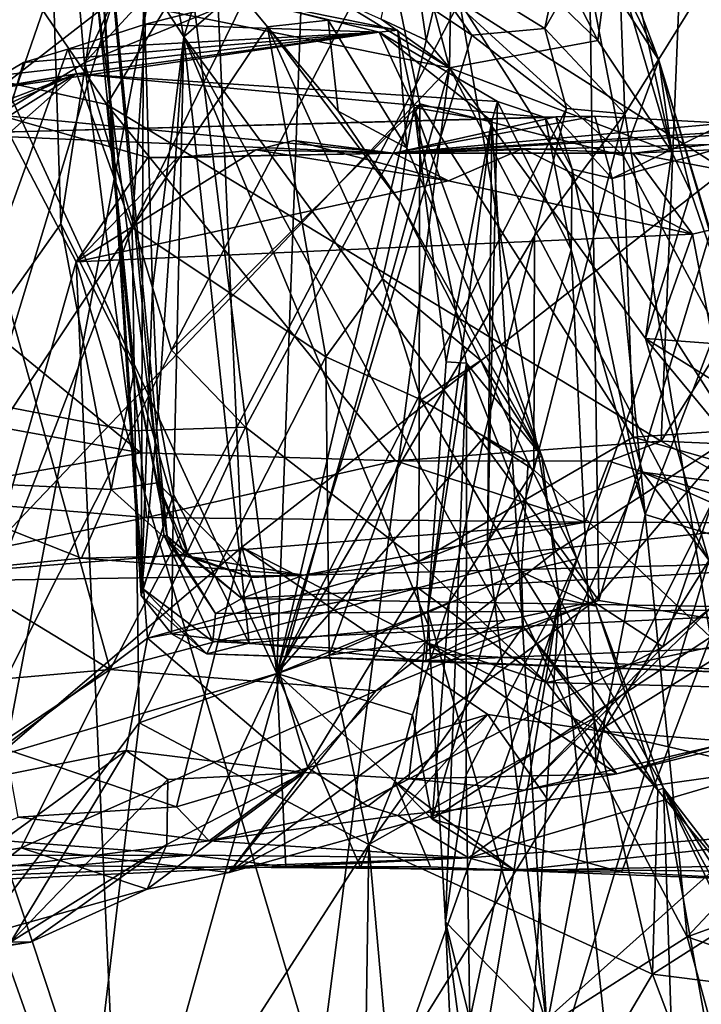
# Model space of a CAD drawing. Units: metres. Extents: x 22.95 to 30.28, y -3.46 to 3.91.
# Drawn here: x 26.6 to 26.91, y -2.83 to -2.39 of the extents above; entities that cross this region are included whole.
import ezdxf

# ---------------------------------------------------------------- set-up
doc = ezdxf.new("R2010")
doc.units = ezdxf.units.M

msp = doc.modelspace()

# ---------------------------------------------------------------- linework, layer by layer
at = {"layer": '1'}
for points in [[(26.07162, 3.40126, 0.9124), (25.69947, -2.76402, 1.04851), (27.22691, 3.29391, 0.92475)], [(27.22691, 3.29391, 0.92475), (25.69947, -2.76402, 1.04851), (27.96528, -0.03252, 1.00717)], [(25.69947, -2.76402, 1.04851), (27.46011, -2.77791, 1.06503), (27.96528, -0.03252, 1.00717)], [(26.63941, -2.42722, 9.08085), (26.49016, -2.20789, 9.12332), (26.91437, -1.97436, 8.99701)], [(26.63941, -2.42722, 9.08085), (26.91437, -1.97436, 8.99701), (26.88994, -2.57935, 9.00055)], [(26.88994, -2.57935, 9.00055), (26.91437, -1.97436, 8.99701), (26.97579, -2.44238, 8.97627)], [(26.50355, -2.14501, 8.649), (26.5373, -2.59629, 8.67969), (26.61518, -2.3713, 8.62669)], [(26.63941, -2.42722, 9.08085), (26.39753, -2.37359, 9.1745), (26.49016, -2.20789, 9.12332)], [(26.65502, -2.64912, 8.07449), (26.65606, -2.36866, 8.00663), (26.6283, -2.22842, 8.30233)], [(26.65564, -2.6459, 8.1428), (26.65502, -2.64912, 8.07449), (26.6283, -2.22842, 8.30233)], [(26.66672, -2.62221, 8.42428), (26.66522, -2.62161, 8.33457), (26.6283, -2.22842, 8.30233)], [(26.66522, -2.62161, 8.33457), (26.65564, -2.6459, 8.1428), (26.6283, -2.22842, 8.30233)], [(26.66672, -2.62221, 8.42428), (26.6283, -2.22842, 8.30233), (26.63482, -2.37633, 8.61295)], [(26.69169, -2.3419, 7.99844), (26.67433, -2.39659, 8.00233), (26.85574, -2.23958, 7.91259)], [(26.85574, -2.23958, 7.91259), (26.67433, -2.39659, 8.00233), (26.86178, -2.65139, 7.94946)], [(26.85574, -2.23958, 7.91259), (26.86178, -2.65139, 7.94946), (26.97017, -2.29325, 7.87486)], [(26.59379, -2.71844, 7.09309), (26.47715, -2.24407, 7.12555), (26.68371, -2.24521, 7.03533)], [(26.59379, -2.71844, 7.09309), (26.68371, -2.24521, 7.03533), (26.70055, -2.62717, 7.03946)], [(27.03134, -2.36886, 6.84165), (26.70055, -2.62717, 7.03946), (26.68371, -2.24521, 7.03533)], [(26.65606, -2.36866, 8.00663), (26.67433, -2.39659, 8.00233), (26.65138, -2.28045, 8.00298)], [(26.65138, -2.28045, 8.00298), (26.67433, -2.39659, 8.00233), (26.69169, -2.3419, 7.99844)], [(26.97017, -2.29325, 7.87486), (26.86178, -2.65139, 7.94946), (26.97881, -2.6701, 7.90908)], [(26.33631, -2.49729, 6.22783), (26.53525, -2.30289, 6.19699), (26.64104, -2.68255, 6.16278)], [(26.64104, -2.68255, 6.16278), (26.53525, -2.30289, 6.19699), (26.79884, -2.38058, 6.12683)], [(26.86984, -2.3358, 6.38683), (26.87354, -2.43133, 6.38653), (26.95451, -2.30096, 6.26565)], [(26.87354, -2.43133, 6.38653), (26.9123, -2.66784, 6.38103), (26.95451, -2.30096, 6.26565)], [(26.54175, -2.30608, 6.62933), (26.48845, -2.75172, 6.69636), (26.71636, -2.68424, 6.57094)], [(26.54175, -2.30608, 6.62933), (26.71636, -2.68424, 6.57094), (26.67072, -2.31548, 6.5638)], [(26.67072, -2.31548, 6.5638), (26.71636, -2.68424, 6.57094), (26.72842, -2.34728, 6.52933)], [(26.86035, -2.33156, 5.4984), (26.84952, -2.32559, 5.56728), (26.88892, -2.40719, 5.54628)], [(26.88892, -2.40719, 5.54628), (26.84952, -2.32559, 5.56728), (26.854, -2.35319, 5.59206)], [(26.62261, -2.32905, 5.65269), (26.52467, -2.3439, 5.62168), (26.42598, -2.53152, 5.66536)], [(26.62261, -2.32905, 5.65269), (26.42598, -2.53152, 5.66536), (26.62942, -2.40837, 5.69735)], [(26.66453, -2.33108, 5.66668), (26.62261, -2.32905, 5.65269), (26.62942, -2.40837, 5.69735)], [(26.70165, -2.33005, 5.67433), (26.66453, -2.33108, 5.66668), (26.62942, -2.40837, 5.69735)], [(26.76553, -2.35233, 5.68483), (26.70165, -2.33005, 5.67433), (26.62942, -2.40837, 5.69735)], [(26.77495, -2.35432, 6.46697), (26.83731, -2.39281, 6.44738), (26.85035, -2.33042, 6.3971)], [(26.85035, -2.33042, 6.3971), (26.83731, -2.39281, 6.44738), (26.86984, -2.3358, 6.38683)], [(26.76349, -2.38864, 5.40151), (26.77443, -2.3351, 5.46289), (26.78371, -2.39806, 5.4087)], [(26.79433, -2.41067, 5.41679), (26.77443, -2.3351, 5.46289), (26.79558, -2.33483, 5.46497)], [(26.78371, -2.39806, 5.4087), (26.77443, -2.3351, 5.46289), (26.79433, -2.41067, 5.41679)], [(26.79433, -2.41067, 5.41679), (26.79558, -2.33483, 5.46497), (26.8613, -2.39829, 5.44129)], [(26.8613, -2.39829, 5.44129), (26.79558, -2.33483, 5.46497), (26.82835, -2.33421, 5.47623)], [(26.8613, -2.39829, 5.44129), (26.82835, -2.33421, 5.47623), (26.86976, -2.33305, 5.46999)], [(26.83731, -2.39281, 6.44738), (26.87354, -2.43133, 6.38653), (26.86984, -2.3358, 6.38683)], [(26.86976, -2.33305, 5.46999), (26.86035, -2.33156, 5.4984), (26.8948, -2.44878, 5.47119)], [(26.8948, -2.44878, 5.47119), (26.86035, -2.33156, 5.4984), (26.88892, -2.40719, 5.54628)], [(26.8613, -2.39829, 5.44129), (26.86976, -2.33305, 5.46999), (26.8948, -2.44878, 5.47119)], [(26.57181, -2.43452, 5.30979), (26.57056, -2.34839, 5.38797), (26.6423, -2.38008, 5.35165)], [(26.72842, -2.34728, 6.52933), (26.71636, -2.68424, 6.57094), (26.78708, -2.38421, 6.49729)], [(26.76553, -2.35233, 5.68483), (26.62942, -2.40837, 5.69735), (26.66869, -2.53825, 5.77623)], [(26.76553, -2.35233, 5.68483), (26.66869, -2.53825, 5.77623), (26.78087, -2.42685, 5.70905)], [(26.854, -2.35319, 5.59206), (26.76553, -2.35233, 5.68483), (26.87291, -2.45043, 5.64153)], [(26.87291, -2.45043, 5.64153), (26.76553, -2.35233, 5.68483), (26.78087, -2.42685, 5.70905)], [(26.88892, -2.40719, 5.54628), (26.854, -2.35319, 5.59206), (26.87291, -2.45043, 5.64153)], [(26.8044, -2.39591, 6.48724), (26.83731, -2.39281, 6.44738), (26.77495, -2.35432, 6.46697)], [(26.78708, -2.38421, 6.49729), (26.8044, -2.39591, 6.48724), (26.77495, -2.35432, 6.46697)], [(26.61518, -2.3713, 8.62669), (26.5373, -2.59629, 8.67969), (26.61872, -2.48113, 8.62504)], [(26.61518, -2.3713, 8.62669), (26.61872, -2.48113, 8.62504), (26.63482, -2.37633, 8.61295)], [(26.65502, -2.64912, 8.07449), (26.66019, -2.51055, 8.01665), (26.65606, -2.36866, 8.00663)], [(26.65606, -2.36866, 8.00663), (26.66019, -2.51055, 8.01665), (26.67433, -2.39659, 8.00233)], [(26.86166, -2.71021, 6.94856), (26.70055, -2.62717, 7.03946), (27.03134, -2.36886, 6.84165)], [(26.86166, -2.71021, 6.94856), (27.03134, -2.36886, 6.84165), (27.15777, -2.52602, 6.75855)], [(26.48883, -2.55442, 9.13261), (26.39753, -2.37359, 9.1745), (26.6549, -2.58465, 9.06778)], [(26.6549, -2.58465, 9.06778), (26.39753, -2.37359, 9.1745), (26.63941, -2.42722, 9.08085)], [(26.55743, -2.65934, 5.29443), (26.57181, -2.43452, 5.30979), (26.6423, -2.38008, 5.35165)], [(26.55743, -2.65934, 5.29443), (26.6423, -2.38008, 5.35165), (26.79433, -2.41067, 5.41679)], [(26.61872, -2.48113, 8.62504), (26.65205, -2.54716, 8.5873), (26.63482, -2.37633, 8.61295)], [(26.65205, -2.54716, 8.5873), (26.66672, -2.62221, 8.42428), (26.63482, -2.37633, 8.61295)], [(26.79433, -2.41067, 5.41679), (26.6423, -2.38008, 5.35165), (26.74328, -2.37936, 5.39439)], [(26.70169, -2.37938, 4.73281), (26.65689, -2.39082, 4.67429), (26.65095, -2.48284, 4.70644)], [(26.70169, -2.37938, 4.73281), (26.65095, -2.48284, 4.70644), (26.71211, -2.39212, 4.76626)], [(26.7626, -2.39449, 4.50619), (26.65689, -2.39082, 4.67429), (26.70169, -2.37938, 4.73281)], [(26.70169, -2.37938, 4.73281), (26.71211, -2.39212, 4.76626), (26.73952, -2.38907, 4.78968)], [(26.7626, -2.39449, 4.50619), (26.70169, -2.37938, 4.73281), (26.77091, -2.39365, 4.66238)], [(26.77091, -2.39365, 4.66238), (26.70169, -2.37938, 4.73281), (26.73952, -2.38907, 4.78968)], [(26.79433, -2.41067, 5.41679), (26.74328, -2.37936, 5.39439), (26.76349, -2.38864, 5.40151)], [(26.64104, -2.68255, 6.16278), (26.79884, -2.38058, 6.12683), (26.84222, -2.6292, 6.11261)], [(26.78708, -2.38421, 6.49729), (26.71636, -2.68424, 6.57094), (26.8044, -2.39591, 6.48724)], [(26.84222, -2.6292, 6.11261), (26.79884, -2.38058, 6.12683), (26.92371, -2.57623, 6.11833)], [(26.92371, -2.57623, 6.11833), (26.79884, -2.38058, 6.12683), (27.0508, -2.54071, 6.12541)], [(27.0508, -2.54071, 6.12541), (26.79884, -2.38058, 6.12683), (27.0066, -2.38779, 6.12759)], [(26.73952, -2.38907, 4.78968), (26.71211, -2.39212, 4.76626), (26.74399, -2.43015, 4.79153)], [(26.77091, -2.39365, 4.66238), (26.73952, -2.38907, 4.78968), (26.77496, -2.4468, 4.76903)], [(26.73952, -2.38907, 4.78968), (26.74399, -2.43015, 4.79153), (26.77496, -2.4468, 4.76903)], [(26.79433, -2.41067, 5.41679), (26.76349, -2.38864, 5.40151), (26.78371, -2.39806, 5.4087)], [(26.7626, -2.39449, 4.50619), (26.62184, -2.40221, 4.58584), (26.65689, -2.39082, 4.67429)], [(26.65689, -2.39082, 4.67429), (26.62184, -2.40221, 4.58584), (26.65095, -2.48284, 4.70644)], [(26.71211, -2.39212, 4.76626), (26.65095, -2.48284, 4.70644), (26.73847, -2.54118, 4.82553)], [(26.71211, -2.39212, 4.76626), (26.76409, -2.50593, 4.8249), (26.77186, -2.47095, 4.8036)], [(26.76409, -2.50593, 4.8249), (26.71211, -2.39212, 4.76626), (26.73847, -2.54118, 4.82553)], [(26.71211, -2.39212, 4.76626), (26.77186, -2.47095, 4.8036), (26.74399, -2.43015, 4.79153)], [(26.7626, -2.39449, 4.50619), (26.77091, -2.39365, 4.66238), (26.77827, -2.42851, 4.62761)], [(26.77827, -2.42851, 4.62761), (26.77091, -2.39365, 4.66238), (26.77496, -2.4468, 4.76903)], [(26.8044, -2.39591, 6.48724), (26.84712, -2.42894, 6.46057), (26.83731, -2.39281, 6.44738)], [(26.83731, -2.39281, 6.44738), (26.84712, -2.42894, 6.46057), (26.87354, -2.43133, 6.38653)], [(26.7626, -2.39449, 4.50619), (26.58239, -2.42095, 4.33039), (26.59217, -2.41397, 4.4333)], [(26.58239, -2.42095, 4.33039), (26.7626, -2.39449, 4.50619), (26.62557, -2.41326, 4.17299)], [(26.60178, -2.40814, 4.48999), (26.7626, -2.39449, 4.50619), (26.59217, -2.41397, 4.4333)], [(26.7626, -2.39449, 4.50619), (26.60178, -2.40814, 4.48999), (26.62184, -2.40221, 4.58584)], [(26.62557, -2.41326, 4.17299), (26.7626, -2.39449, 4.50619), (26.81604, -2.42582, 4.28779)], [(26.66019, -2.51055, 8.01665), (26.66261, -2.56628, 8.02054), (26.67433, -2.39659, 8.00233)], [(26.66261, -2.56628, 8.02054), (26.66957, -2.6034, 8.01837), (26.67433, -2.39659, 8.00233)], [(26.67433, -2.39659, 8.00233), (26.66957, -2.6034, 8.01837), (26.70376, -2.67059, 8.02536)], [(26.67433, -2.39659, 8.00233), (26.70376, -2.67059, 8.02536), (26.78476, -2.66254, 7.99277)], [(26.67433, -2.39659, 8.00233), (26.78476, -2.66254, 7.99277), (26.81942, -2.66028, 7.97387)], [(26.67433, -2.39659, 8.00233), (26.81942, -2.66028, 7.97387), (26.86178, -2.65139, 7.94946)], [(26.8044, -2.39591, 6.48724), (26.71636, -2.68424, 6.57094), (26.84712, -2.42894, 6.46057)], [(26.81344, -2.43476, 4.38558), (26.7626, -2.39449, 4.50619), (26.77827, -2.42851, 4.62761)], [(26.7626, -2.39449, 4.50619), (26.81344, -2.43476, 4.38558), (26.81604, -2.42582, 4.28779)], [(26.62184, -2.40221, 4.58584), (26.60178, -2.40814, 4.48999), (26.52449, -2.67328, 4.35436)], [(26.62184, -2.40221, 4.58584), (26.52449, -2.67328, 4.35436), (26.65095, -2.48284, 4.70644)], [(26.79433, -2.41067, 5.41679), (26.8613, -2.39829, 5.44129), (26.8948, -2.44878, 5.47119)], [(26.42598, -2.53152, 5.66536), (26.65054, -2.57466, 5.77806), (26.62942, -2.40837, 5.69735)], [(26.60178, -2.40814, 4.48999), (26.59217, -2.41397, 4.4333), (26.52449, -2.67328, 4.35436)], [(26.64844, -2.93436, 5.35647), (26.55743, -2.65934, 5.29443), (26.79433, -2.41067, 5.41679)], [(26.62942, -2.40837, 5.69735), (26.65054, -2.57466, 5.77806), (26.66869, -2.53825, 5.77623)], [(26.64844, -2.93436, 5.35647), (26.79433, -2.41067, 5.41679), (26.72722, -2.9294, 5.39788)], [(26.72722, -2.9294, 5.39788), (26.79433, -2.41067, 5.41679), (26.91147, -2.63323, 5.46145)], [(26.91147, -2.63323, 5.46145), (26.79433, -2.41067, 5.41679), (26.8828, -2.53292, 5.45396)], [(26.8828, -2.53292, 5.45396), (26.79433, -2.41067, 5.41679), (26.8948, -2.44878, 5.47119)], [(26.93904, -2.57323, 5.61859), (26.88892, -2.40719, 5.54628), (26.87291, -2.45043, 5.64153)], [(26.92707, -2.5362, 5.50771), (26.88892, -2.40719, 5.54628), (26.93904, -2.57323, 5.61859)], [(26.92707, -2.5362, 5.50771), (26.90338, -2.46683, 5.47991), (26.88892, -2.40719, 5.54628)], [(26.90338, -2.46683, 5.47991), (26.8948, -2.44878, 5.47119), (26.88892, -2.40719, 5.54628)], [(26.56423, -2.44048, 3.90291), (26.51214, -2.43266, 4.00391), (26.62557, -2.41326, 4.17299)], [(26.62557, -2.41326, 4.17299), (26.51214, -2.43266, 4.00391), (26.56069, -2.438, 4.15012)], [(26.62557, -2.41326, 4.17299), (26.56069, -2.438, 4.15012), (26.57601, -2.44442, 4.20827)], [(26.56423, -2.44048, 3.90291), (26.62557, -2.41326, 4.17299), (26.83754, -2.43302, 4.10392)], [(26.58239, -2.42095, 4.33039), (26.62557, -2.41326, 4.17299), (26.56659, -2.46546, 4.23992)], [(26.56659, -2.46546, 4.23992), (26.62557, -2.41326, 4.17299), (26.57601, -2.44442, 4.20827)], [(26.83754, -2.43302, 4.10392), (26.62557, -2.41326, 4.17299), (26.81604, -2.42582, 4.28779)], [(26.6549, -2.58465, 9.06778), (26.63941, -2.42722, 9.08085), (26.76987, -2.58827, 9.031)], [(26.76987, -2.58827, 9.031), (26.63941, -2.42722, 9.08085), (26.88994, -2.57935, 9.00055)], [(26.66869, -2.53825, 5.77623), (26.70217, -2.57302, 5.79219), (26.78087, -2.42685, 5.70905)], [(26.70217, -2.57302, 5.79219), (26.78045, -2.6337, 5.77518), (26.78087, -2.42685, 5.70905)], [(26.71636, -2.68424, 6.57094), (26.83269, -2.48655, 6.47631), (26.84712, -2.42894, 6.46057)], [(26.83596, -2.58613, 4.7851), (26.77827, -2.42851, 4.62761), (26.77496, -2.4468, 4.76903)], [(26.79287, -2.54343, 4.58245), (26.81344, -2.43476, 4.38558), (26.77827, -2.42851, 4.62761)], [(26.83596, -2.58613, 4.7851), (26.80197, -2.54407, 4.64761), (26.77827, -2.42851, 4.62761)], [(26.80197, -2.54407, 4.64761), (26.79287, -2.54343, 4.58245), (26.77827, -2.42851, 4.62761)], [(26.78045, -2.6337, 5.77518), (26.87729, -2.57747, 5.69825), (26.78087, -2.42685, 5.70905)], [(26.87729, -2.57747, 5.69825), (26.87291, -2.45043, 5.64153), (26.78087, -2.42685, 5.70905)], [(26.84929, -2.4929, 4.03074), (26.81604, -2.42582, 4.28779), (26.81152, -2.62579, 4.26954)], [(26.81604, -2.42582, 4.28779), (26.81344, -2.43476, 4.38558), (26.81152, -2.62579, 4.26954)], [(26.84929, -2.4929, 4.03074), (26.83754, -2.43302, 4.10392), (26.81604, -2.42582, 4.28779)], [(26.84712, -2.42894, 6.46057), (26.83269, -2.48655, 6.47631), (26.87354, -2.43133, 6.38653)], [(26.97825, -2.46837, 3.51911), (26.87718, -2.44914, 3.60783), (27.06518, -2.42792, 3.74024)], [(27.06518, -2.42792, 3.74024), (26.87718, -2.44914, 3.60783), (27.07229, -2.44096, 3.80425)], [(26.62557, -2.49828, 3.79407), (26.56192, -2.72195, 3.86554), (26.59082, -2.43207, 3.84827)], [(26.59082, -2.43207, 3.84827), (26.56423, -2.44048, 3.90291), (26.76907, -2.44914, 3.76381)], [(26.76907, -2.44914, 3.76381), (26.56423, -2.44048, 3.90291), (26.84236, -2.43269, 3.97783)], [(26.84236, -2.43269, 3.97783), (26.56423, -2.44048, 3.90291), (26.83754, -2.43302, 4.10392)], [(26.59082, -2.43207, 3.84827), (26.76907, -2.44914, 3.76381), (26.65797, -2.45109, 3.80285)], [(26.62557, -2.49828, 3.79407), (26.59082, -2.43207, 3.84827), (26.65797, -2.45109, 3.80285)], [(26.74399, -2.43015, 4.79153), (26.77186, -2.47095, 4.8036), (26.77496, -2.4468, 4.76903)], [(26.76907, -2.44914, 3.76381), (26.84236, -2.43269, 3.97783), (26.85998, -2.43243, 3.95697)], [(26.76907, -2.44914, 3.76381), (26.85998, -2.43243, 3.95697), (26.91882, -2.4356, 3.90141)], [(26.87354, -2.43133, 6.38653), (26.83269, -2.48655, 6.47631), (26.83237, -2.59232, 6.44872)], [(26.9123, -2.66784, 6.38103), (26.87354, -2.43133, 6.38653), (26.83237, -2.59232, 6.44872)], [(26.84966, -2.45639, 4.02512), (26.84236, -2.43269, 3.97783), (26.83754, -2.43302, 4.10392)], [(26.84929, -2.4929, 4.03074), (26.84966, -2.45639, 4.02512), (26.83754, -2.43302, 4.10392)], [(26.85998, -2.43243, 3.95697), (26.84236, -2.43269, 3.97783), (26.86784, -2.46068, 3.96935)], [(26.84236, -2.43269, 3.97783), (26.84966, -2.45639, 4.02512), (26.86784, -2.46068, 3.96935)], [(26.91882, -2.4356, 3.90141), (26.85998, -2.43243, 3.95697), (26.86784, -2.46068, 3.96935)], [(26.76907, -2.44914, 3.76381), (26.91882, -2.4356, 3.90141), (26.94995, -2.43759, 3.8723)], [(26.76907, -2.44914, 3.76381), (26.94995, -2.43759, 3.8723), (26.99408, -2.43673, 3.84088)], [(27.07229, -2.44096, 3.80425), (26.76907, -2.44914, 3.76381), (26.99408, -2.43673, 3.84088)], [(26.78453, -2.65645, 4.47818), (26.83833, -2.84368, 4.22903), (26.81344, -2.43476, 4.38558)], [(26.78453, -2.65645, 4.47818), (26.81344, -2.43476, 4.38558), (26.79287, -2.54343, 4.58245)], [(26.81344, -2.43476, 4.38558), (26.83833, -2.84368, 4.22903), (26.81152, -2.62579, 4.26954)], [(26.94995, -2.43759, 3.8723), (26.91882, -2.4356, 3.90141), (26.86784, -2.46068, 3.96935)], [(26.88274, -2.6125, 4.00751), (26.94995, -2.43759, 3.8723), (26.86784, -2.46068, 3.96935)], [(26.94995, -2.43759, 3.8723), (26.88274, -2.6125, 4.00751), (27.03705, -2.65921, 3.93166)], [(26.87718, -2.44914, 3.60783), (26.76907, -2.44914, 3.76381), (27.07229, -2.44096, 3.80425)], [(26.88994, -2.57935, 9.00055), (26.97579, -2.44238, 8.97627), (27.01135, -2.58453, 8.94597)], [(26.79381, -2.46167, 3.65829), (26.70681, -2.44763, 3.73941), (26.72402, -2.44345, 3.73887)], [(26.70681, -2.44763, 3.73941), (26.76907, -2.44914, 3.76381), (26.72402, -2.44345, 3.73887)], [(26.76907, -2.44914, 3.76381), (26.79381, -2.46167, 3.65829), (26.72402, -2.44345, 3.73887)], [(26.76907, -2.44914, 3.76381), (26.87718, -2.44914, 3.60783), (26.82739, -2.44709, 3.62784)], [(26.76907, -2.44914, 3.76381), (26.82739, -2.44709, 3.62784), (26.79381, -2.46167, 3.65829)], [(26.77186, -2.47095, 4.8036), (26.83596, -2.58613, 4.7851), (26.77496, -2.4468, 4.76903)], [(26.82739, -2.44709, 3.62784), (26.90406, -2.48582, 3.55782), (26.79381, -2.46167, 3.65829)], [(26.82739, -2.44709, 3.62784), (26.87718, -2.44914, 3.60783), (26.90406, -2.48582, 3.55782)], [(26.62557, -2.49828, 3.79407), (26.67142, -2.45108, 3.77929), (26.70681, -2.44763, 3.73941)], [(26.79381, -2.46167, 3.65829), (26.62557, -2.49828, 3.79407), (26.70681, -2.44763, 3.73941)], [(26.62557, -2.49828, 3.79407), (26.65797, -2.45109, 3.80285), (26.67142, -2.45108, 3.77929)], [(26.65797, -2.45109, 3.80285), (26.76907, -2.44914, 3.76381), (26.67142, -2.45108, 3.77929)], [(26.67142, -2.45108, 3.77929), (26.76907, -2.44914, 3.76381), (26.70681, -2.44763, 3.73941)], [(26.87729, -2.57747, 5.69825), (26.93904, -2.57323, 5.61859), (26.87291, -2.45043, 5.64153)], [(26.87718, -2.44914, 3.60783), (26.97825, -2.46837, 3.51911), (26.90406, -2.48582, 3.55782)], [(26.8828, -2.53292, 5.45396), (26.8948, -2.44878, 5.47119), (26.90338, -2.46683, 5.47991)], [(26.84966, -2.45639, 4.02512), (26.84929, -2.4929, 4.03074), (26.88274, -2.6125, 4.00751)], [(26.84966, -2.45639, 4.02512), (26.88274, -2.6125, 4.00751), (26.86784, -2.46068, 3.96935)], [(26.90406, -2.48582, 3.55782), (26.62557, -2.49828, 3.79407), (26.79381, -2.46167, 3.65829)], [(26.8828, -2.53292, 5.45396), (26.90338, -2.46683, 5.47991), (26.92707, -2.5362, 5.50771)], [(26.97825, -2.46837, 3.51911), (26.95212, -2.73854, 3.52154), (26.90406, -2.48582, 3.55782)], [(26.77186, -2.47095, 4.8036), (26.76409, -2.50593, 4.8249), (26.80845, -2.54286, 4.81621)], [(26.83596, -2.58613, 4.7851), (26.77186, -2.47095, 4.8036), (26.80845, -2.54286, 4.81621)], [(26.61872, -2.48113, 8.62504), (26.5373, -2.59629, 8.67969), (26.64139, -2.6011, 8.62308)], [(26.61872, -2.48113, 8.62504), (26.64139, -2.6011, 8.62308), (26.65205, -2.54716, 8.5873)], [(26.65095, -2.48284, 4.70644), (26.52449, -2.67328, 4.35436), (26.47026, -2.95098, 4.50333)], [(26.65095, -2.48284, 4.70644), (26.47026, -2.95098, 4.50333), (26.65409, -2.70659, 4.79594)], [(26.75051, -2.9192, 3.65444), (26.62557, -2.49828, 3.79407), (26.90406, -2.48582, 3.55782)], [(26.65095, -2.48284, 4.70644), (26.65409, -2.70659, 4.79594), (26.73847, -2.54118, 4.82553)], [(26.71636, -2.68424, 6.57094), (26.80986, -2.57764, 6.50028), (26.83269, -2.48655, 6.47631)], [(26.95212, -2.73854, 3.52154), (26.75051, -2.9192, 3.65444), (26.90406, -2.48582, 3.55782)], [(26.83269, -2.48655, 6.47631), (26.80986, -2.57764, 6.50028), (26.83237, -2.59232, 6.44872)], [(26.86051, -2.72554, 4.11822), (26.84929, -2.4929, 4.03074), (26.81152, -2.62579, 4.26954)], [(26.84929, -2.4929, 4.03074), (26.86051, -2.72554, 4.11822), (26.88274, -2.6125, 4.00751)], [(26.47265, -2.69746, 6.18985), (26.33631, -2.49729, 6.22783), (26.64104, -2.68255, 6.16278)], [(26.64653, -2.96151, 3.76017), (26.56192, -2.72195, 3.86554), (26.62557, -2.49828, 3.79407)], [(26.64653, -2.96151, 3.76017), (26.62557, -2.49828, 3.79407), (26.75051, -2.9192, 3.65444)], [(26.78158, -2.56065, 4.8388), (26.76409, -2.50593, 4.8249), (26.73847, -2.54118, 4.82553)], [(26.76409, -2.50593, 4.8249), (26.78158, -2.56065, 4.8388), (26.80845, -2.54286, 4.81621)], [(26.65502, -2.64912, 8.07449), (26.66261, -2.56628, 8.02054), (26.66019, -2.51055, 8.01665)], [(27.05954, -2.72627, 6.80947), (26.86166, -2.71021, 6.94856), (27.15777, -2.52602, 6.75855)], [(26.42598, -2.53152, 5.66536), (26.56942, -2.73493, 5.79828), (26.65054, -2.57466, 5.77806)], [(26.91147, -2.63323, 5.46145), (26.8828, -2.53292, 5.45396), (26.92325, -2.58178, 5.47194)], [(26.92325, -2.58178, 5.47194), (26.8828, -2.53292, 5.45396), (26.95714, -2.57899, 5.50785)], [(26.8828, -2.53292, 5.45396), (26.92707, -2.5362, 5.50771), (26.95714, -2.57899, 5.50785)], [(26.66869, -2.53825, 5.77623), (26.65054, -2.57466, 5.77806), (26.70217, -2.57302, 5.79219)], [(26.65409, -2.70659, 4.79594), (26.73994, -2.67608, 4.85546), (26.73847, -2.54118, 4.82553)], [(26.73994, -2.67608, 4.85546), (26.78158, -2.56065, 4.8388), (26.73847, -2.54118, 4.82553)], [(26.78158, -2.56065, 4.8388), (26.82987, -2.58874, 4.83015), (26.80845, -2.54286, 4.81621)], [(26.80197, -2.54407, 4.64761), (26.78453, -2.65645, 4.47818), (26.79287, -2.54343, 4.58245)], [(26.79246, -2.79654, 4.48895), (26.78453, -2.65645, 4.47818), (26.80197, -2.54407, 4.64761)], [(26.79246, -2.79654, 4.48895), (26.80197, -2.54407, 4.64761), (26.80177, -2.7301, 4.65396)], [(26.80197, -2.54407, 4.64761), (26.84392, -2.65034, 4.77826), (26.80177, -2.7301, 4.65396)], [(26.84392, -2.65034, 4.77826), (26.80197, -2.54407, 4.64761), (26.83596, -2.58613, 4.7851)], [(26.82987, -2.58874, 4.83015), (26.83596, -2.58613, 4.7851), (26.80845, -2.54286, 4.81621)], [(26.64139, -2.6011, 8.62308), (26.66243, -2.59811, 8.6139), (26.65205, -2.54716, 8.5873)], [(26.67645, -2.63098, 8.56883), (26.66672, -2.62221, 8.42428), (26.65205, -2.54716, 8.5873)], [(26.66243, -2.59811, 8.6139), (26.67645, -2.63098, 8.56883), (26.65205, -2.54716, 8.5873)], [(26.48883, -2.55442, 9.13261), (26.6549, -2.58465, 9.06778), (26.54207, -2.60427, 9.09221)], [(26.82689, -2.63835, 4.86769), (26.78158, -2.56065, 4.8388), (26.73994, -2.67608, 4.85546)], [(26.82689, -2.63835, 4.86769), (26.82987, -2.58874, 4.83015), (26.78158, -2.56065, 4.8388)], [(26.65502, -2.64912, 8.07449), (26.66957, -2.6034, 8.01837), (26.66261, -2.56628, 8.02054)], [(26.56942, -2.73493, 5.79828), (26.65785, -2.66836, 5.83234), (26.65054, -2.57466, 5.77806)], [(26.65054, -2.57466, 5.77806), (26.65785, -2.66836, 5.83234), (26.70217, -2.57302, 5.79219)], [(26.65785, -2.66836, 5.83234), (26.78045, -2.6337, 5.77518), (26.70217, -2.57302, 5.79219)], [(26.93904, -2.57323, 5.61859), (26.87729, -2.57747, 5.69825), (26.97592, -2.60552, 5.63985)], [(26.71636, -2.68424, 6.57094), (26.79413, -2.65216, 6.5174), (26.80986, -2.57764, 6.50028)], [(26.76987, -2.58827, 9.031), (26.88994, -2.57935, 9.00055), (26.86635, -2.58833, 9.00289)], [(26.88145, -2.59326, 5.70662), (26.87729, -2.57747, 5.69825), (26.78045, -2.6337, 5.77518)], [(26.80986, -2.57764, 6.50028), (26.79413, -2.65216, 6.5174), (26.83237, -2.59232, 6.44872)], [(26.85936, -2.65188, 6.09936), (26.84222, -2.6292, 6.11261), (26.92371, -2.57623, 6.11833)], [(26.89073, -2.67226, 6.06448), (26.85936, -2.65188, 6.09936), (26.92371, -2.57623, 6.11833)], [(26.86635, -2.58833, 9.00289), (26.88994, -2.57935, 9.00055), (26.95473, -2.61615, 8.94673)], [(26.97592, -2.60552, 5.63985), (26.87729, -2.57747, 5.69825), (26.88145, -2.59326, 5.70662)], [(26.88994, -2.57935, 9.00055), (27.01135, -2.58453, 8.94597), (26.95473, -2.61615, 8.94673)], [(26.89073, -2.67226, 6.06448), (26.92371, -2.57623, 6.11833), (26.91323, -2.65392, 6.07157)], [(26.54207, -2.60427, 9.09221), (26.6549, -2.58465, 9.06778), (26.65746, -2.61386, 9.04708)], [(26.65746, -2.61386, 9.04708), (26.6549, -2.58465, 9.06778), (26.76987, -2.58827, 9.031)], [(26.65746, -2.61386, 9.04708), (26.76987, -2.58827, 9.031), (26.8556, -2.61596, 8.98203)], [(26.8556, -2.61596, 8.98203), (26.76987, -2.58827, 9.031), (26.86635, -2.58833, 9.00289)], [(26.82987, -2.58874, 4.83015), (26.82689, -2.63835, 4.86769), (26.8518, -2.63247, 4.83895)], [(26.82987, -2.58874, 4.83015), (26.8518, -2.63247, 4.83895), (26.83596, -2.58613, 4.7851)], [(26.8518, -2.63247, 4.83895), (26.84392, -2.65034, 4.77826), (26.83596, -2.58613, 4.7851)], [(26.8556, -2.61596, 8.98203), (26.86635, -2.58833, 9.00289), (26.95473, -2.61615, 8.94673)], [(26.88145, -2.59326, 5.70662), (26.78045, -2.6337, 5.77518), (26.83814, -2.6883, 5.81088)], [(26.79413, -2.65216, 6.5174), (26.78654, -2.75019, 6.54654), (26.83237, -2.59232, 6.44872)], [(26.78654, -2.75019, 6.54654), (26.9123, -2.66784, 6.38103), (26.83237, -2.59232, 6.44872)], [(26.93707, -2.66693, 5.76057), (26.88145, -2.59326, 5.70662), (26.83814, -2.6883, 5.81088)], [(26.88145, -2.59326, 5.70662), (26.93707, -2.66693, 5.76057), (27.01846, -2.65385, 5.70674)], [(26.97592, -2.60552, 5.63985), (26.88145, -2.59326, 5.70662), (27.01846, -2.65385, 5.70674)], [(26.5373, -2.59629, 8.67969), (26.51403, -2.6433, 8.72532), (26.62802, -2.63214, 8.6561)], [(26.5373, -2.59629, 8.67969), (26.62802, -2.63214, 8.6561), (26.64139, -2.6011, 8.62308)], [(26.64139, -2.6011, 8.62308), (26.67474, -2.63107, 8.63968), (26.66243, -2.59811, 8.6139)], [(26.67645, -2.63098, 8.56883), (26.66243, -2.59811, 8.6139), (26.70491, -2.64097, 8.59116)], [(26.66243, -2.59811, 8.6139), (26.67474, -2.63107, 8.63968), (26.70491, -2.64097, 8.59116)], [(26.64139, -2.6011, 8.62308), (26.62802, -2.63214, 8.6561), (26.67474, -2.63107, 8.63968)], [(26.51403, -2.6433, 8.72532), (26.54207, -2.60427, 9.09221), (26.65746, -2.61386, 9.04708)], [(26.65502, -2.64912, 8.07449), (26.66872, -2.66644, 8.0474), (26.66957, -2.6034, 8.01837)], [(26.66957, -2.6034, 8.01837), (26.66872, -2.66644, 8.0474), (26.70376, -2.67059, 8.02536)], [(26.51403, -2.6433, 8.72532), (26.65746, -2.61386, 9.04708), (26.8556, -2.61596, 8.98203)], [(26.7283, -2.63981, 8.66888), (26.51403, -2.6433, 8.72532), (26.8556, -2.61596, 8.98203)], [(26.95473, -2.61615, 8.94673), (26.7283, -2.63981, 8.66888), (26.8556, -2.61596, 8.98203)], [(27.03665, -2.6319, 8.72763), (26.7283, -2.63981, 8.66888), (26.95473, -2.61615, 8.94673)], [(26.86051, -2.72554, 4.11822), (26.90164, -2.80327, 4.08007), (26.88274, -2.6125, 4.00751)], [(26.88274, -2.6125, 4.00751), (26.90164, -2.80327, 4.08007), (27.03705, -2.65921, 3.93166)], [(26.68734, -2.66987, 8.23523), (26.65564, -2.6459, 8.1428), (26.66522, -2.62161, 8.33457)], [(26.68734, -2.66987, 8.23523), (26.66522, -2.62161, 8.33457), (26.68854, -2.65722, 8.34865)], [(26.68854, -2.65722, 8.34865), (26.66522, -2.62161, 8.33457), (26.66672, -2.62221, 8.42428)], [(26.70048, -2.65039, 8.466), (26.68854, -2.65722, 8.34865), (26.66672, -2.62221, 8.42428)], [(26.70048, -2.65039, 8.466), (26.66672, -2.62221, 8.42428), (26.67645, -2.63098, 8.56883)], [(26.59379, -2.71844, 7.09309), (26.70055, -2.62717, 7.03946), (26.67097, -2.74462, 7.03265)], [(26.76099, -2.69213, 6.11455), (26.64104, -2.68255, 6.16278), (26.84222, -2.6292, 6.11261)], [(26.67097, -2.74462, 7.03265), (26.70055, -2.62717, 7.03946), (26.73025, -2.72699, 7.02071)], [(26.70055, -2.62717, 7.03946), (26.81167, -2.70283, 6.98313), (26.73025, -2.72699, 7.02071)], [(26.81167, -2.70283, 6.98313), (26.70055, -2.62717, 7.03946), (26.86166, -2.71021, 6.94856)], [(26.76099, -2.69213, 6.11455), (26.84222, -2.6292, 6.11261), (26.85936, -2.65188, 6.09936)], [(26.83833, -2.84368, 4.22903), (26.86051, -2.72554, 4.11822), (26.81152, -2.62579, 4.26954)], [(26.62802, -2.63214, 8.6561), (26.51403, -2.6433, 8.72532), (26.7283, -2.63981, 8.66888)], [(26.67474, -2.63107, 8.63968), (26.62802, -2.63214, 8.6561), (26.7283, -2.63981, 8.66888)], [(26.65785, -2.66836, 5.83234), (26.77962, -2.64535, 5.8128), (26.78045, -2.6337, 5.77518)], [(26.67474, -2.63107, 8.63968), (26.7283, -2.63981, 8.66888), (26.70491, -2.64097, 8.59116)], [(26.70048, -2.65039, 8.466), (26.67645, -2.63098, 8.56883), (26.70491, -2.64097, 8.59116)], [(26.70048, -2.65039, 8.466), (27.03665, -2.6319, 8.72763), (26.98594, -2.65523, 8.44585)], [(26.70048, -2.65039, 8.466), (26.7283, -2.63981, 8.66888), (27.03665, -2.6319, 8.72763)], [(26.81419, -2.95612, 5.4276), (26.72722, -2.9294, 5.39788), (26.91147, -2.63323, 5.46145)], [(26.78045, -2.6337, 5.77518), (26.77962, -2.64535, 5.8128), (26.83814, -2.6883, 5.81088)], [(26.81419, -2.95612, 5.4276), (26.91147, -2.63323, 5.46145), (26.94389, -2.88657, 5.47235)], [(26.8518, -2.63247, 4.83895), (26.82689, -2.63835, 4.86769), (26.86051, -2.65388, 4.84885)], [(26.84392, -2.65034, 4.77826), (26.8518, -2.63247, 4.83895), (26.86051, -2.65388, 4.84885)], [(26.82689, -2.63835, 4.86769), (26.73994, -2.67608, 4.85546), (26.82763, -2.66304, 4.88065)], [(26.86051, -2.65388, 4.84885), (26.82689, -2.63835, 4.86769), (26.88851, -2.73703, 4.88522)], [(26.88851, -2.73703, 4.88522), (26.82689, -2.63835, 4.86769), (26.82763, -2.66304, 4.88065)], [(26.7283, -2.63981, 8.66888), (26.70048, -2.65039, 8.466), (26.70491, -2.64097, 8.59116)], [(26.68471, -2.67536, 8.11675), (26.65502, -2.64912, 8.07449), (26.65564, -2.6459, 8.1428)], [(26.68471, -2.67536, 8.11675), (26.65564, -2.6459, 8.1428), (26.68734, -2.66987, 8.23523)], [(26.65785, -2.66836, 5.83234), (26.7288, -2.729, 5.87843), (26.77962, -2.64535, 5.8128)], [(26.77962, -2.64535, 5.8128), (26.7288, -2.729, 5.87843), (26.78326, -2.67018, 5.85362)], [(26.77962, -2.64535, 5.8128), (26.78326, -2.67018, 5.85362), (26.83814, -2.6883, 5.81088)], [(26.66872, -2.66644, 8.0474), (26.65502, -2.64912, 8.07449), (26.68471, -2.67536, 8.11675)], [(26.68854, -2.65722, 8.34865), (26.70048, -2.65039, 8.466), (26.98594, -2.65523, 8.44585)], [(26.86178, -2.65139, 7.94946), (26.81942, -2.66028, 7.97387), (26.78358, -2.67854, 8.0111)], [(26.86178, -2.65139, 7.94946), (26.78358, -2.67854, 8.0111), (26.97881, -2.6701, 7.90908)], [(26.84392, -2.65034, 4.77826), (26.80356, -2.84063, 4.64277), (26.80177, -2.7301, 4.65396)], [(26.80453, -2.88655, 4.63113), (26.80356, -2.84063, 4.64277), (26.84392, -2.65034, 4.77826)], [(26.81915, -3.04165, 4.6506), (26.80453, -2.88655, 4.63113), (26.84392, -2.65034, 4.77826)], [(26.81915, -3.04165, 4.6506), (26.84392, -2.65034, 4.77826), (26.90802, -3.25273, 4.77753)], [(26.90802, -3.25273, 4.77753), (26.84392, -2.65034, 4.77826), (26.89101, -2.73611, 4.84382)], [(26.89101, -2.73611, 4.84382), (26.84392, -2.65034, 4.77826), (26.86051, -2.65388, 4.84885)], [(26.68734, -2.66987, 8.23523), (26.68854, -2.65722, 8.34865), (26.98594, -2.65523, 8.44585)], [(26.98054, -2.68593, 7.9717), (26.68734, -2.66987, 8.23523), (26.98594, -2.65523, 8.44585)], [(26.6948, -2.77421, 6.01973), (26.76099, -2.69213, 6.11455), (26.85936, -2.65188, 6.09936)], [(26.6948, -2.77421, 6.01973), (26.85936, -2.65188, 6.09936), (26.89073, -2.67226, 6.06448)], [(26.71636, -2.68424, 6.57094), (26.77752, -2.70304, 6.53177), (26.79413, -2.65216, 6.5174)], [(26.79413, -2.65216, 6.5174), (26.77752, -2.70304, 6.53177), (26.78654, -2.75019, 6.54654)], [(26.82837, -2.73707, 5.94363), (26.89073, -2.67226, 6.06448), (26.91323, -2.65392, 6.07157)], [(27.05703, -2.68384, 5.85475), (26.82837, -2.73707, 5.94363), (26.91323, -2.65392, 6.07157)], [(26.89101, -2.73611, 4.84382), (26.86051, -2.65388, 4.84885), (26.88851, -2.73703, 4.88522)], [(26.49647, -2.95034, 5.25534), (26.55743, -2.65934, 5.29443), (26.64844, -2.93436, 5.35647)], [(26.78476, -2.66254, 7.99277), (26.78358, -2.67854, 8.0111), (26.81942, -2.66028, 7.97387)], [(26.79246, -2.79654, 4.48895), (26.83833, -2.84368, 4.22903), (26.78453, -2.65645, 4.47818)], [(27.03705, -2.65921, 3.93166), (26.90164, -2.80327, 4.08007), (27.19487, -2.69704, 3.79522)], [(26.70376, -2.67059, 8.02536), (26.78358, -2.67854, 8.0111), (26.78476, -2.66254, 7.99277)], [(26.73994, -2.67608, 4.85546), (26.7578, -2.76159, 4.88417), (26.82763, -2.66304, 4.88065)], [(26.7578, -2.76159, 4.88417), (26.85955, -2.70447, 4.89124), (26.82763, -2.66304, 4.88065)], [(26.85955, -2.70447, 4.89124), (26.88851, -2.73703, 4.88522), (26.82763, -2.66304, 4.88065)], [(26.64815, -2.71914, 5.86022), (26.65785, -2.66836, 5.83234), (26.56942, -2.73493, 5.79828)], [(26.7288, -2.729, 5.87843), (26.65785, -2.66836, 5.83234), (26.64815, -2.71914, 5.86022)], [(26.66872, -2.66644, 8.0474), (26.68471, -2.67536, 8.11675), (26.70376, -2.67059, 8.02536)], [(26.78654, -2.75019, 6.54654), (26.87198, -2.77402, 6.51879), (26.9123, -2.66784, 6.38103)], [(27.00096, -2.69264, 5.81191), (26.93707, -2.66693, 5.76057), (26.83814, -2.6883, 5.81088)], [(26.87198, -2.77402, 6.51879), (26.95289, -2.77831, 6.42514), (26.9123, -2.66784, 6.38103)], [(26.68471, -2.67536, 8.11675), (26.68734, -2.66987, 8.23523), (26.98054, -2.68593, 7.9717)], [(26.70376, -2.67059, 8.02536), (26.68471, -2.67536, 8.11675), (26.78358, -2.67854, 8.0111)], [(26.82837, -2.73707, 5.94363), (26.6948, -2.77421, 6.01973), (26.89073, -2.67226, 6.06448)], [(26.7288, -2.729, 5.87843), (26.77594, -2.73186, 5.90468), (26.78326, -2.67018, 5.85362)], [(26.78326, -2.67018, 5.85362), (26.77594, -2.73186, 5.90468), (26.86989, -2.7297, 5.89933)], [(26.83814, -2.6883, 5.81088), (26.78326, -2.67018, 5.85362), (26.86989, -2.7297, 5.89933)], [(26.78358, -2.67854, 8.0111), (26.98054, -2.68593, 7.9717), (26.97881, -2.6701, 7.90908)], [(26.7578, -2.76159, 4.88417), (26.73994, -2.67608, 4.85546), (26.65409, -2.70659, 4.79594)], [(26.78358, -2.67854, 8.0111), (26.68471, -2.67536, 8.11675), (26.98054, -2.68593, 7.9717)], [(26.49342, -2.78178, 6.12522), (26.47265, -2.69746, 6.18985), (26.64104, -2.68255, 6.16278)], [(26.6008, -2.76312, 6.11767), (26.49342, -2.78178, 6.12522), (26.64104, -2.68255, 6.16278)], [(26.6008, -2.76312, 6.11767), (26.64104, -2.68255, 6.16278), (26.76099, -2.69213, 6.11455)], [(26.71636, -2.68424, 6.57094), (26.48845, -2.75172, 6.69636), (26.67754, -2.76645, 6.60982)], [(26.71636, -2.68424, 6.57094), (26.67754, -2.76645, 6.60982), (26.7203, -2.77166, 6.59058)], [(26.71636, -2.68424, 6.57094), (26.7203, -2.77166, 6.59058), (26.75414, -2.77195, 6.57061)], [(26.71636, -2.68424, 6.57094), (26.76963, -2.73312, 6.53973), (26.77752, -2.70304, 6.53177)], [(26.71636, -2.68424, 6.57094), (26.75414, -2.77195, 6.57061), (26.76963, -2.73312, 6.53973)], [(26.86989, -2.7297, 5.89933), (26.82837, -2.73707, 5.94363), (27.05703, -2.68384, 5.85475)], [(27.00096, -2.69264, 5.81191), (26.86989, -2.7297, 5.89933), (27.05703, -2.68384, 5.85475)], [(26.86989, -2.7297, 5.89933), (27.00096, -2.69264, 5.81191), (26.83814, -2.6883, 5.81088)], [(26.6948, -2.77421, 6.01973), (26.6008, -2.76312, 6.11767), (26.76099, -2.69213, 6.11455)], [(26.90164, -2.80327, 4.08007), (27.11638, -2.87695, 3.88348), (27.19487, -2.69704, 3.79522)], [(26.81167, -2.70283, 6.98313), (26.75734, -2.74421, 6.98689), (26.73025, -2.72699, 7.02071)], [(26.77099, -2.74846, 6.95849), (26.75734, -2.74421, 6.98689), (26.81167, -2.70283, 6.98313)], [(26.7578, -2.76159, 4.88417), (26.88603, -2.82017, 4.92904), (26.85955, -2.70447, 4.89124)], [(26.77752, -2.70304, 6.53177), (26.76963, -2.73312, 6.53973), (26.78654, -2.75019, 6.54654)], [(26.77099, -2.74846, 6.95849), (26.81167, -2.70283, 6.98313), (26.83891, -2.74152, 6.9273)], [(26.83891, -2.74152, 6.9273), (26.81167, -2.70283, 6.98313), (26.86166, -2.71021, 6.94856)], [(26.88603, -2.82017, 4.92904), (26.88851, -2.73703, 4.88522), (26.85955, -2.70447, 4.89124)], [(26.47026, -2.95098, 4.50333), (26.62241, -2.97203, 4.84002), (26.65409, -2.70659, 4.79594)], [(26.62241, -2.97203, 4.84002), (26.7578, -2.76159, 4.88417), (26.65409, -2.70659, 4.79594)], [(26.83891, -2.74152, 6.9273), (26.86166, -2.71021, 6.94856), (26.93807, -2.72772, 6.88952)], [(26.93807, -2.72772, 6.88952), (26.86166, -2.71021, 6.94856), (27.05954, -2.72627, 6.80947)], [(26.59942, -2.74924, 7.06047), (26.59379, -2.71844, 7.09309), (26.67097, -2.74462, 7.03265)], [(26.64653, -2.96151, 3.76017), (26.58499, -2.98149, 3.82091), (26.56192, -2.72195, 3.86554)], [(26.56565, -2.77918, 5.81365), (26.64815, -2.71914, 5.86022), (26.56942, -2.73493, 5.79828)], [(26.56565, -2.77918, 5.81365), (26.59613, -2.80555, 5.91409), (26.64815, -2.71914, 5.86022)], [(26.59613, -2.80555, 5.91409), (26.66701, -2.73215, 5.89479), (26.64815, -2.71914, 5.86022)], [(26.66701, -2.73215, 5.89479), (26.7288, -2.729, 5.87843), (26.64815, -2.71914, 5.86022)], [(26.68575, -2.7599, 6.95791), (26.67097, -2.74462, 7.03265), (26.73025, -2.72699, 7.02071)], [(26.75734, -2.74421, 6.98689), (26.68575, -2.7599, 6.95791), (26.73025, -2.72699, 7.02071)], [(26.86051, -2.72554, 4.11822), (26.83833, -2.84368, 4.22903), (26.90164, -2.80327, 4.08007)], [(26.66661, -2.76151, 5.93578), (26.65769, -2.7818, 6.00696), (26.7288, -2.729, 5.87843)], [(26.7288, -2.729, 5.87843), (26.65769, -2.7818, 6.00696), (26.6948, -2.77421, 6.01973)], [(26.66661, -2.76151, 5.93578), (26.7288, -2.729, 5.87843), (26.66701, -2.73215, 5.89479)], [(26.7288, -2.729, 5.87843), (26.6948, -2.77421, 6.01973), (26.77594, -2.73186, 5.90468)], [(26.77594, -2.73186, 5.90468), (26.6948, -2.77421, 6.01973), (26.82837, -2.73707, 5.94363)], [(26.77594, -2.73186, 5.90468), (26.82837, -2.73707, 5.94363), (26.86989, -2.7297, 5.89933)], [(26.80356, -2.84063, 4.64277), (26.79246, -2.79654, 4.48895), (26.80177, -2.7301, 4.65396)], [(26.80295, -2.76762, 6.76855), (26.83891, -2.74152, 6.9273), (26.93807, -2.72772, 6.88952)], [(26.80295, -2.76762, 6.76855), (26.93807, -2.72772, 6.88952), (27.04942, -2.74867, 6.78227)], [(26.59613, -2.80555, 5.91409), (26.66661, -2.76151, 5.93578), (26.66701, -2.73215, 5.89479)], [(26.76963, -2.73312, 6.53973), (26.75414, -2.77195, 6.57061), (26.78573, -2.77164, 6.57343)], [(26.76963, -2.73312, 6.53973), (26.78573, -2.77164, 6.57343), (26.82385, -2.77326, 6.64553)], [(26.78654, -2.75019, 6.54654), (26.76963, -2.73312, 6.53973), (26.82385, -2.77326, 6.64553)], [(26.93274, -2.7903, 4.89355), (26.89101, -2.73611, 4.84382), (26.88851, -2.73703, 4.88522)], [(26.90802, -3.25273, 4.77753), (26.89101, -2.73611, 4.84382), (26.94731, -3.05059, 4.87476)], [(26.89101, -2.73611, 4.84382), (26.93274, -2.7903, 4.89355), (26.94951, -2.82812, 4.9051)], [(26.94731, -3.05059, 4.87476), (26.89101, -2.73611, 4.84382), (27.00072, -2.9664, 4.94366)], [(26.89101, -2.73611, 4.84382), (26.94951, -2.82812, 4.9051), (26.98802, -2.91591, 4.93121)], [(27.00072, -2.9664, 4.94366), (26.89101, -2.73611, 4.84382), (26.98802, -2.91591, 4.93121)], [(26.90814, -2.86328, 3.54385), (26.75051, -2.9192, 3.65444), (26.95212, -2.73854, 3.52154)], [(26.93274, -2.7903, 4.89355), (26.88851, -2.73703, 4.88522), (26.88603, -2.82017, 4.92904)], [(26.68575, -2.7599, 6.95791), (26.59942, -2.74924, 7.06047), (26.67097, -2.74462, 7.03265)], [(26.68575, -2.7599, 6.95791), (26.75734, -2.74421, 6.98689), (26.77099, -2.74846, 6.95849)], [(26.80295, -2.76762, 6.76855), (26.77099, -2.74846, 6.95849), (26.83891, -2.74152, 6.9273)], [(26.52603, -2.78031, 6.70751), (26.59942, -2.74924, 7.06047), (26.68575, -2.7599, 6.95791)], [(26.80295, -2.76762, 6.76855), (26.68575, -2.7599, 6.95791), (26.77099, -2.74846, 6.95849)], [(26.82385, -2.77326, 6.64553), (26.80295, -2.76762, 6.76855), (27.04942, -2.74867, 6.78227)], [(26.82385, -2.77326, 6.64553), (27.04942, -2.74867, 6.78227), (27.28926, -2.7637, 6.56093)], [(26.48845, -2.75172, 6.69636), (26.56815, -2.76652, 6.66565), (26.67754, -2.76645, 6.60982)], [(26.78654, -2.75019, 6.54654), (26.82385, -2.77326, 6.64553), (26.87198, -2.77402, 6.51879)], [(26.80295, -2.76762, 6.76855), (26.52603, -2.78031, 6.70751), (26.68575, -2.7599, 6.95791)], [(26.59613, -2.80555, 5.91409), (26.60496, -2.80564, 5.96825), (26.66661, -2.76151, 5.93578)], [(26.60496, -2.80564, 5.96825), (26.65769, -2.7818, 6.00696), (26.66661, -2.76151, 5.93578)], [(26.62241, -2.97203, 4.84002), (26.75436, -2.99201, 4.93162), (26.7578, -2.76159, 4.88417)], [(26.75436, -2.99201, 4.93162), (26.77929, -3.00141, 4.94695), (26.7578, -2.76159, 4.88417)], [(26.7578, -2.76159, 4.88417), (26.77929, -3.00141, 4.94695), (26.88603, -2.82017, 4.92904)], [(25.69947, -2.76402, 1.04851), (26.25803, -3.08341, 1.06688), (26.75978, -3.08051, 1.07486)], [(25.69947, -2.76402, 1.04851), (26.75978, -3.08051, 1.07486), (27.12407, -3.04912, 1.0709)], [(25.69947, -2.76402, 1.04851), (27.12407, -3.04912, 1.0709), (27.46011, -2.77791, 1.06503)], [(26.53121, -2.81715, 6.02482), (26.49342, -2.78178, 6.12522), (26.6008, -2.76312, 6.11767)], [(26.53121, -2.81715, 6.02482), (26.6008, -2.76312, 6.11767), (26.65769, -2.7818, 6.00696)], [(26.56815, -2.76652, 6.66565), (26.56385, -2.77638, 6.68988), (26.67754, -2.76645, 6.60982)], [(26.56385, -2.77638, 6.68988), (26.80295, -2.76762, 6.76855), (26.67754, -2.76645, 6.60982)], [(26.65769, -2.7818, 6.00696), (26.6008, -2.76312, 6.11767), (26.6948, -2.77421, 6.01973)], [(26.67754, -2.76645, 6.60982), (26.80295, -2.76762, 6.76855), (26.7203, -2.77166, 6.59058)], [(26.95289, -2.77831, 6.42514), (26.82385, -2.77326, 6.64553), (27.28926, -2.7637, 6.56093)], [(26.56385, -2.77638, 6.68988), (26.52603, -2.78031, 6.70751), (26.80295, -2.76762, 6.76855)], [(26.7203, -2.77166, 6.59058), (26.80295, -2.76762, 6.76855), (26.82385, -2.77326, 6.64553)], [(26.75414, -2.77195, 6.57061), (26.7203, -2.77166, 6.59058), (26.78573, -2.77164, 6.57343)], [(26.78573, -2.77164, 6.57343), (26.7203, -2.77166, 6.59058), (26.82385, -2.77326, 6.64553)], [(26.87198, -2.77402, 6.51879), (26.82385, -2.77326, 6.64553), (26.95289, -2.77831, 6.42514)], [(26.60496, -2.80564, 5.96825), (26.53121, -2.81715, 6.02482), (26.65769, -2.7818, 6.00696)], [(26.94951, -2.82812, 4.9051), (26.93274, -2.7903, 4.89355), (26.88603, -2.82017, 4.92904)], [(26.79246, -2.79654, 4.48895), (26.80453, -2.88655, 4.63113), (26.79948, -2.952, 4.47879)], [(26.80453, -2.88655, 4.63113), (26.79246, -2.79654, 4.48895), (26.80356, -2.84063, 4.64277)], [(26.79246, -2.79654, 4.48895), (26.79948, -2.952, 4.47879), (26.83833, -2.84368, 4.22903)], [(26.59613, -2.80555, 5.91409), (26.40099, -2.83315, 5.91449), (26.60496, -2.80564, 5.96825)], [(26.40099, -2.83315, 5.91449), (26.53121, -2.81715, 6.02482), (26.60496, -2.80564, 5.96825)], [(26.90164, -2.80327, 4.08007), (26.83833, -2.84368, 4.22903), (26.95605, -3.00257, 4.03729)], [(26.90164, -2.80327, 4.08007), (26.95605, -3.00257, 4.03729), (27.11638, -2.87695, 3.88348)], [(26.77929, -3.00141, 4.94695), (26.93479, -2.94959, 4.97249), (26.88603, -2.82017, 4.92904)], [(26.93479, -2.94959, 4.97249), (26.94951, -2.82812, 4.9051), (26.88603, -2.82017, 4.92904)]]:
    msp.add_3dface(points, dxfattribs=at)

doc.saveas('drawing.dxf')
